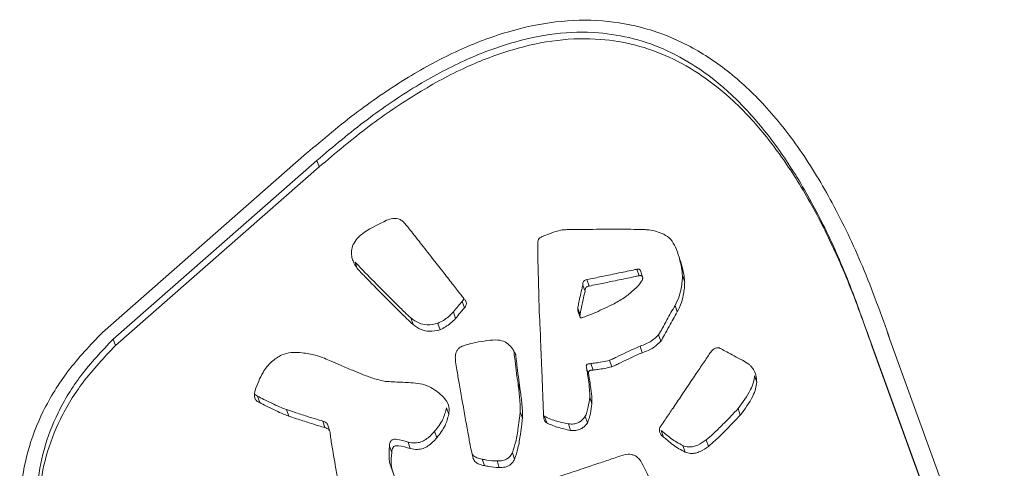
# Model space of a CAD drawing. Units: millimetres. Extents: x 6287 to 26762, y 6281 to 14898.
# Drawn here: x 18400 to 18518, y 9385 to 9439 of the extents above; entities that cross this region are included whole.
import ezdxf

# ---------------------------------------------------------------- set-up
doc = ezdxf.new("R2010")
doc.units = ezdxf.units.MM
doc.layers.add('AXONOMETRIC', color=7, linetype='Continuous')
doc.layers.add('TIPTAP_DIM', color=9, linetype='Continuous')

# ---------------------------------------------------------------- blocks, each defined once
blk = doc.blocks.new('AW11_axonometric')
at = {"layer": 'AXONOMETRIC', "linetype": 'Continuous', "lineweight": 15}
for p, q in [((2135.85, -300.9), (2111.55, -322.2)), ((2137.09, -301.74), (2112.84, -323)), ((2137.09, -301.74), (2137.35, -302.52)), ((2137.35, -302.52), (2113.1, -323.78)), ((2164.97, -310.39), (2163.9, -310.79)), ((2141.63, -313.83), (2141.89, -314.6)), ((2175.17, -314.69), (2175.43, -315.46)), ((2175.85, -315.62), (2175.59, -314.84)), ((2169.21, -315.92), (2169.48, -316.69)), ((2180.58, -315.45), (2180.85, -316.23)), ((2168.73, -316.57), (2168.99, -317.34)), ((2154.37, -318.51), (2154.63, -319.28)), ((2153.32, -319.77), (2153.58, -320.55)), ((2168.13, -319.33), (2168.4, -320.1)), ((2168.14, -319.64), (2168.4, -320.42)), ((2179.71, -319), (2179.97, -319.77)), ((2148.26, -320.49), (2148.52, -321.26)), ((2151.48, -321.13), (2151.74, -321.91)), ((2112.84, -323), (2113.1, -323.78)), ((2177.74, -322.48), (2178, -323.26)), ((2203.03, -323.5), (2202.77, -322.73)), ((2216.48, -360.52), (2202.87, -323.03)), ((2205.02, -322.27), (2205.28, -323.04)), ((2218.89, -360.55), (2205.28, -323.04)), ((2175.54, -323.84), (2175.8, -324.62)), ((2216.74, -361.3), (2203.13, -323.79)), ((2171.92, -325.52), (2172.18, -326.29)), ((2169.17, -326.46), (2169.43, -327.24)), ((2169.68, -325.91), (2169.94, -326.69)), ((2189.17, -327.36), (2189.43, -328.14)), ((2161.02, -328.34), (2161.28, -329.11)), ((2129.66, -329.56), (2130.01, -329.78)), ((2130.01, -329.78), (2130.27, -330.56)), ((2169.55, -329.92), (2169.81, -330.69)), ((2133.47, -331.39), (2133.73, -332.17)), ((2152.52, -331.17), (2152.78, -331.95)), ((2187.21, -331.26), (2187.47, -332.03)), ((2137.77, -332.76), (2138.04, -333.53)), ((2161.27, -331.64), (2161.54, -332.41)), ((2164.06, -332.1), (2164.18, -332.2)), ((2164.18, -332.2), (2164.44, -332.98)), ((2169.02, -332.18), (2169.28, -332.95)), ((2138.63, -333.99), (2138.37, -333.22)), ((2167.02, -333.09), (2167.28, -333.86)), ((2178.07, -333.88), (2178.33, -334.65)), ((2151.09, -333.97), (2151.35, -334.74)), ((2183.42, -334.98), (2183.68, -335.76)), ((2145.72, -335.73), (2145.98, -336.5)), ((2147.94, -335.25), (2148.2, -336.02)), ((2180.64, -335.67), (2180.9, -336.44)), ((2156.76, -337.28), (2157.02, -338.05)), ((2160.35, -336.52), (2160.61, -337.29)), ((2145.88, -338.15), (2146.14, -338.92)), ((2158.52, -337.49), (2158.78, -338.26))]:
    blk.add_line(p, q, dxfattribs=at)
for points, knots in [([(2205.28, -323.04), (2204.24, -320.11), (2202.26, -314.57), (2198.66, -307), (2194.8, -300.58), (2190.62, -295.27), (2186.15, -291.06), (2181.38, -287.94), (2176.34, -285.91), (2170.99, -284.96), (2165.39, -285.11), (2159.59, -286.36), (2153.71, -288.62), (2147.75, -291.85), (2141.71, -295.96), (2137.85, -299.21), (2135.85, -300.9)], [0, 0, 0, 0, 0.101525, 0.1923039, 0.2733669, 0.345939, 0.4114857, 0.4717394, 0.5286124, 0.5841278, 0.6429528, 0.7043478, 0.7698472, 0.8405372, 0.9171204, 1, 1, 1, 1]), ([(2202.76, -322.73), (2201.87, -320.23), (2200.16, -315.4), (2197.09, -308.71), (2193.8, -302.87), (2190.3, -297.97), (2186.64, -293.98), (2182.83, -290.88), (2178.89, -288.61), (2174.81, -287.15), (2170.3, -286.4), (2165.33, -286.54), (2159.93, -287.71), (2154.36, -289.85), (2148.66, -292.95), (2142.8, -296.93), (2139.04, -300.09), (2137.09, -301.74)], [0, 0, 0, 0, 0.091203, 0.17644, 0.252887, 0.321354, 0.382822, 0.437539, 0.488024, 0.535889, 0.582822, 0.6397, 0.699931, 0.7652, 0.836601, 0.914764, 1, 1, 1, 1]), ([(2203.13, -323.79), (2202.21, -321.2), (2200.46, -316.27), (2197.35, -309.49), (2194.06, -303.65), (2190.56, -298.74), (2186.9, -294.75), (2183.09, -291.65), (2179.15, -289.39), (2175.07, -287.92), (2170.57, -287.17), (2165.6, -287.31), (2160.19, -288.48), (2154.62, -290.62), (2148.92, -293.72), (2143.06, -297.7), (2139.31, -300.86), (2137.35, -302.52)], [0, 0, 0, 0, 0.094384, 0.179323, 0.255502, 0.323729, 0.384982, 0.439508, 0.489816, 0.537513, 0.584282, 0.640961, 0.700981, 0.766022, 0.837173, 0.915062, 1, 1, 1, 1]), ([(2145.38, -308.87), (2144.48, -309.3), (2143.23, -309.9), (2141.88, -310.93), (2141.54, -311.51), (2141.39, -311.76)], [0, 0, 0, 0, 0.596626, 0.825293, 1, 1, 1, 1]), ([(2147.55, -309.24), (2147.43, -309.12), (2147.21, -308.89), (2146.72, -308.65), (2146.07, -308.61), (2145.63, -308.78), (2145.38, -308.87)], [0, 0, 0, 0, 0.214949, 0.410342, 0.681173, 1, 1, 1, 1]), ([(2154.77, -318.43), (2154.7, -318.35), (2154.51, -318.1), (2153.98, -317.43), (2153.15, -316.36), (2152.02, -314.91), (2150.75, -313.29), (2149.47, -311.66), (2148.39, -310.28), (2147.77, -309.52), (2147.55, -309.24)], [0, 0, 0, 0, 0.028232, 0.079322, 0.218689, 0.377576, 0.550005, 0.747656, 0.907906, 1, 1, 1, 1]), ([(2166.83, -309.97), (2166.59, -309.99), (2165.95, -310.03), (2165.34, -310.25), (2164.97, -310.39)], [0, 0, 0, 0, 0.381914, 1, 1, 1, 1]), ([(2175.98, -309.97), (2175.7, -309.96), (2174.97, -309.94), (2173.24, -309.94), (2171.22, -309.93), (2169.17, -309.95), (2167.85, -309.95), (2167.1, -309.97), (2166.83, -309.97)], [0, 0, 0, 0, 0.0950355, 0.238462, 0.565322, 0.7568827, 0.9112685, 1, 1, 1, 1]), ([(2179.77, -312.06), (2179.6, -311.73), (2179.26, -311.11), (2178.4, -310.51), (2177.5, -310.17), (2176.69, -310.02), (2176.18, -309.98), (2175.98, -309.97)], [0, 0, 0, 0, 0.24803, 0.468136, 0.670092, 0.871354, 1, 1, 1, 1]), ([(2163.9, -310.79), (2163.8, -310.84), (2163.62, -310.92), (2163.44, -311.16), (2163.38, -311.44), (2163.37, -311.64), (2163.36, -311.75)], [0, 0, 0, 0, 0.263984, 0.492623, 0.709597, 1, 1, 1, 1]), ([(2141.39, -311.76), (2141.32, -312), (2141.17, -312.46), (2141.2, -313.13), (2141.4, -313.86), (2141.7, -314.31), (2141.89, -314.6)], [0, 0, 0, 0, 0.247396, 0.463478, 0.65692, 1, 1, 1, 1]), ([(2163.36, -311.75), (2163.36, -312), (2163.37, -312.72), (2163.4, -314.41), (2163.45, -316.32), (2163.5, -318.16), (2163.53, -319.25), (2163.55, -319.99), (2163.57, -320.34), (2163.58, -320.46)], [0, 0, 0, 0, 0.084209, 0.248564, 0.581159, 0.743776, 0.880379, 0.957954, 1, 1, 1, 1]), ([(2180.85, -316.23), (2180.83, -316), (2180.77, -315.4), (2180.48, -313.99), (2180.06, -312.85), (2179.77, -312.06)], [0, 0, 0, 0, 0.15724, 0.418747, 1, 1, 1, 1]), ([(2141.63, -313.83), (2141.82, -314.04), (2142.3, -314.56), (2143.49, -315.77), (2144.91, -317.21), (2146.39, -318.68), (2147.41, -319.69), (2148.02, -320.26), (2148.26, -320.49)], [0, 0, 0, 0, 0.089852, 0.226502, 0.542935, 0.73369, 0.89463, 1, 1, 1, 1]), ([(2180.58, -315.45), (2180.56, -315.23), (2180.51, -314.63), (2180.39, -313.96), (2180.25, -313.54), (2180.23, -313.47)], [0, 0, 0, 0, 0.33564, 0.893843, 1, 1, 1, 1]), ([(2141.89, -314.6), (2142.08, -314.81), (2142.56, -315.33), (2143.76, -316.55), (2145.17, -317.98), (2146.66, -319.46), (2147.67, -320.47), (2148.28, -321.04), (2148.52, -321.26)], [0, 0, 0, 0, 0.089852, 0.226502, 0.542935, 0.73369, 0.89463, 1, 1, 1, 1]), ([(2175.17, -314.69), (2175.02, -314.72), (2174.56, -314.82), (2173.43, -315.05), (2171.9, -315.37), (2170.38, -315.69), (2169.52, -315.86), (2169.21, -315.92)], [0, 0, 0, 0, 0.074944, 0.234376, 0.566527, 0.844992, 1, 1, 1, 1]), ([(2175.59, -314.84), (2175.58, -314.84), (2175.58, -314.81), (2175.53, -314.74), (2175.43, -314.69), (2175.3, -314.67), (2175.22, -314.68), (2175.17, -314.69)], [0, 0, 0, 0, 0.030102, 0.220925, 0.467465, 0.728989, 1, 1, 1, 1]), ([(2169.21, -315.92), (2169.14, -315.93), (2169, -315.97), (2168.84, -316.09), (2168.75, -316.23), (2168.72, -316.39), (2168.72, -316.5), (2168.73, -316.57)], [0, 0, 0, 0, 0.250576, 0.464568, 0.6229832, 0.797382, 1, 1, 1, 1]), ([(2175.43, -315.46), (2175.29, -315.49), (2174.82, -315.59), (2173.7, -315.82), (2172.17, -316.14), (2170.65, -316.46), (2169.78, -316.63), (2169.48, -316.69)], [0, 0, 0, 0, 0.0749444, 0.2343763, 0.566527, 0.8449923, 1, 1, 1, 1]), ([(2172.44, -318.8), (2172.9, -318.54), (2173.77, -318.04), (2174.75, -317.21), (2175.43, -316.55), (2175.68, -316.16), (2175.78, -316.01)], [0, 0, 0, 0, 0.3609543, 0.6801217, 0.8755687, 1, 1, 1, 1]), ([(2175.78, -316.01), (2175.81, -315.96), (2175.85, -315.86), (2175.87, -315.72), (2175.85, -315.61), (2175.79, -315.52), (2175.69, -315.46), (2175.56, -315.44), (2175.48, -315.45), (2175.43, -315.46)], [0, 0, 0, 0, 0.2018933, 0.3557848, 0.476166, 0.5792279, 0.7123822, 0.8536291, 1, 1, 1, 1]), ([(2179.71, -319), (2179.89, -318.63), (2180.25, -317.91), (2180.46, -316.86), (2180.57, -316.05), (2180.58, -315.62), (2180.58, -315.45)], [0, 0, 0, 0, 0.330274, 0.652034, 0.861954, 1, 1, 1, 1]), ([(2179.97, -319.77), (2180.15, -319.41), (2180.51, -318.68), (2180.73, -317.63), (2180.83, -316.82), (2180.84, -316.4), (2180.85, -316.23)], [0, 0, 0, 0, 0.3302744, 0.6520345, 0.8619544, 1, 1, 1, 1]), ([(2168.73, -316.57), (2168.68, -316.74), (2168.57, -317.24), (2168.4, -317.99), (2168.23, -318.73), (2168.16, -319.16), (2168.13, -319.33)], [0, 0, 0, 0, 0.190465, 0.540539, 0.815622, 1, 1, 1, 1]), ([(2168.99, -317.34), (2168.95, -317.51), (2168.83, -318.01), (2168.66, -318.76), (2168.49, -319.5), (2168.42, -319.93), (2168.4, -320.1)], [0, 0, 0, 0, 0.1904647, 0.540539, 0.8156224, 1, 1, 1, 1]), ([(2169.48, -316.69), (2169.4, -316.71), (2169.26, -316.74), (2169.1, -316.86), (2169.02, -317.01), (2168.98, -317.17), (2168.98, -317.28), (2168.99, -317.34)], [0, 0, 0, 0, 0.250576, 0.464568, 0.622983, 0.797382, 1, 1, 1, 1]), ([(2153.32, -319.77), (2153.5, -319.55), (2153.85, -319.13), (2154.2, -318.71), (2154.37, -318.51)], [0, 0, 0, 0, 0.522491, 1, 1, 1, 1]), ([(2154.37, -318.51), (2154.42, -318.44), (2154.51, -318.34), (2154.55, -318.22), (2154.57, -318.18)], [0, 0, 0, 0, 0.633314, 1, 1, 1, 1]), ([(2154.63, -319.28), (2154.68, -319.22), (2154.78, -319.1), (2154.86, -318.91), (2154.88, -318.72), (2154.85, -318.56), (2154.79, -318.47), (2154.77, -318.43)], [0, 0, 0, 0, 0.2612976, 0.476778, 0.6600711, 0.845373, 1, 1, 1, 1]), ([(2151.48, -321.13), (2151.92, -320.9), (2152.6, -320.53), (2153.13, -319.97), (2153.32, -319.77)], [0, 0, 0, 0, 0.6456, 1, 1, 1, 1]), ([(2153.58, -320.55), (2153.76, -320.33), (2154.11, -319.9), (2154.46, -319.48), (2154.63, -319.28)], [0, 0, 0, 0, 0.522491, 1, 1, 1, 1]), ([(2168.13, -319.33), (2168.13, -319.42), (2168.12, -319.52), (2168.13, -319.62), (2168.14, -319.64), (2168.14, -319.64)], [0, 0, 0, 0, 0.830436, 0.955812, 1, 1, 1, 1]), ([(2168.7, -320.44), (2168.78, -320.41), (2169, -320.34), (2169.52, -320.13), (2170.69, -319.65), (2171.72, -319.15), (2172.44, -318.8)], [0, 0, 0, 0, 0.067195, 0.163989, 0.412434, 1, 1, 1, 1]), ([(2177.74, -322.48), (2177.89, -322.24), (2178.24, -321.66), (2178.85, -320.47), (2179.38, -319.57), (2179.71, -319)], [0, 0, 0, 0, 0.21802, 0.507202, 1, 1, 1, 1]), ([(2178, -323.26), (2178.15, -323.01), (2178.5, -322.43), (2179.11, -321.25), (2179.64, -320.34), (2179.97, -319.77)], [0, 0, 0, 0, 0.21802, 0.507202, 1, 1, 1, 1]), ([(2148.26, -320.49), (2148.56, -320.71), (2149.13, -321.13), (2150.29, -321.37), (2151.05, -321.22), (2151.48, -321.13)], [0, 0, 0, 0, 0.3337411, 0.6234061, 1, 1, 1, 1]), ([(2151.74, -321.91), (2152.18, -321.67), (2152.86, -321.3), (2153.39, -320.74), (2153.58, -320.55)], [0, 0, 0, 0, 0.6456, 1, 1, 1, 1]), ([(2163.58, -320.46), (2163.59, -320.58), (2163.61, -320.95), (2163.65, -321.87), (2163.74, -323.94), (2163.84, -326.48), (2163.94, -329.04), (2164, -330.63), (2164.03, -331.48), (2164.04, -331.77)], [0, 0, 0, 0, 0.0328193, 0.0969052, 0.2448924, 0.5801281, 0.7730633, 0.9232862, 1, 1, 1, 1]), ([(2168.4, -320.1), (2168.39, -320.19), (2168.38, -320.29), (2168.4, -320.4), (2168.41, -320.43), (2168.42, -320.45), (2168.44, -320.47), (2168.47, -320.48), (2168.51, -320.48), (2168.59, -320.46), (2168.65, -320.45), (2168.7, -320.44)], [0, 0, 0, 0, 0.412202, 0.474434, 0.524423, 0.565142, 0.600427, 0.651952, 0.711511, 0.783193, 1, 1, 1, 1]), ([(2111.55, -322.2), (2110.13, -323.7), (2107.41, -326.56), (2104.43, -331.4), (2102.54, -336.28), (2101.69, -341.16), (2101.77, -345.95), (2102.72, -350.89), (2104.59, -355.89), (2107.37, -360.83), (2110.76, -365.43), (2113.43, -368.16), (2114.77, -369.53)], [0, 0, 0, 0, 0.1125432, 0.214712, 0.3096261, 0.4001634, 0.4886395, 0.5767132, 0.6812307, 0.787041, 0.8936225, 1, 1, 1, 1]), ([(2148.52, -321.26), (2148.83, -321.49), (2149.4, -321.91), (2150.55, -322.14), (2151.31, -321.99), (2151.74, -321.91)], [0, 0, 0, 0, 0.3337411, 0.6234061, 1, 1, 1, 1]), ([(2112.84, -323), (2111.5, -324.41), (2108.97, -327.08), (2106.21, -331.57), (2104.48, -336.05), (2103.69, -340.52), (2103.81, -344.91), (2104.36, -348.38), (2105.1, -350.27), (2105.31, -350.8)], [0, 0, 0, 0, 0.186935, 0.35433, 0.508289, 0.65469, 0.798358, 0.942629, 1, 1, 1, 1]), ([(2158.36, -323.09), (2157.9, -323.12), (2156.98, -323.2), (2155.77, -323.45), (2154.89, -323.66), (2154.48, -323.82), (2154.35, -323.86)], [0, 0, 0, 0, 0.341406, 0.674965, 0.901696, 1, 1, 1, 1]), ([(2160.74, -324.87), (2160.73, -324.83), (2160.71, -324.75), (2160.63, -324.56), (2160.42, -324.18), (2160, -323.68), (2159.28, -323.17), (2158.68, -323.12), (2158.36, -323.09)], [0, 0, 0, 0, 0.0338216, 0.0853576, 0.1951465, 0.4489388, 0.7093387, 1, 1, 1, 1]), ([(2175.54, -323.84), (2176.01, -323.67), (2176.84, -323.37), (2177.46, -322.75), (2177.74, -322.48)], [0, 0, 0, 0, 0.562399, 1, 1, 1, 1]), ([(2175.8, -324.62), (2176.27, -324.45), (2177.1, -324.14), (2177.73, -323.53), (2178, -323.26)], [0, 0, 0, 0, 0.562399, 1, 1, 1, 1]), ([(2113.1, -323.78), (2111.76, -325.19), (2109.23, -327.86), (2106.48, -332.35), (2104.74, -336.82), (2103.96, -341.29), (2104.04, -345.7), (2104.93, -350.27), (2106.68, -354.95), (2109.3, -359.61), (2112.52, -364), (2115.08, -366.61), (2116.35, -367.92)], [0, 0, 0, 0, 0.113076, 0.214333, 0.307462, 0.396019, 0.482923, 0.570192, 0.674919, 0.782061, 0.890922, 1, 1, 1, 1]), ([(2137.99, -325.28), (2137.62, -325.15), (2136.76, -324.84), (2135.43, -324.63), (2134.07, -324.54), (2133.27, -324.75), (2132.9, -324.86)], [0, 0, 0, 0, 0.22509, 0.530436, 0.777724, 1, 1, 1, 1]), ([(2154.35, -323.86), (2154.28, -323.9), (2154.12, -323.98), (2153.89, -324.14), (2153.7, -324.41), (2153.58, -324.76), (2153.54, -325.2), (2153.57, -325.52), (2153.59, -325.71)], [0, 0, 0, 0, 0.107811, 0.23547, 0.388723, 0.541604, 0.73981, 1, 1, 1, 1]), ([(2161.02, -328.34), (2160.96, -327.91), (2160.83, -327), (2160.68, -325.75), (2160.57, -324.85), (2160.52, -324.44), (2160.51, -324.36)], [0, 0, 0, 0, 0.317676, 0.69302, 0.938025, 1, 1, 1, 1]), ([(2171.92, -325.52), (2172.04, -325.47), (2172.32, -325.35), (2172.96, -325.03), (2173.82, -324.63), (2174.74, -324.18), (2175.31, -323.94), (2175.54, -323.84)], [0, 0, 0, 0, 0.095265, 0.229906, 0.537323, 0.809643, 1, 1, 1, 1]), ([(2185.2, -324.16), (2185.12, -324.12), (2184.98, -324.04), (2184.73, -324.01), (2184.52, -324.06), (2184.28, -324.19), (2184.05, -324.41), (2183.92, -324.6), (2183.86, -324.69)], [0, 0, 0, 0, 0.1669605, 0.3067492, 0.435517, 0.562168, 0.8073173, 1, 1, 1, 1]), ([(2188.49, -325.97), (2188.23, -325.82), (2187.66, -325.48), (2186.76, -325.02), (2185.92, -324.58), (2185.42, -324.28), (2185.2, -324.16)], [0, 0, 0, 0, 0.2373705, 0.5360224, 0.8026417, 1, 1, 1, 1]), ([(2132.9, -324.86), (2132.48, -325.11), (2131.59, -325.66), (2130.45, -327.14), (2130, -328.38), (2129.73, -329.13)], [0, 0, 0, 0, 0.2666908, 0.5624745, 1, 1, 1, 1]), ([(2142.44, -327.17), (2142.07, -327.02), (2141.21, -326.67), (2140, -326.15), (2138.88, -325.67), (2138.26, -325.4), (2137.99, -325.28)], [0, 0, 0, 0, 0.247683, 0.573634, 0.818575, 1, 1, 1, 1]), ([(2153.59, -325.71), (2153.64, -326.03), (2153.77, -326.87), (2154.02, -328.34), (2154.34, -330.16), (2154.69, -332.11), (2155.02, -333.94), (2155.28, -335.4), (2155.45, -336.21), (2155.51, -336.49)], [0, 0, 0, 0, 0.0895681, 0.2329013, 0.4082189, 0.5937334, 0.7752778, 0.9190484, 1, 1, 1, 1]), ([(2161.28, -329.11), (2161.22, -328.69), (2161.09, -327.77), (2160.94, -326.52), (2160.82, -325.53), (2160.76, -325.04), (2160.74, -324.87)], [0, 0, 0, 0, 0.298095, 0.650303, 0.880206, 1, 1, 1, 1]), ([(2169.68, -325.91), (2169.88, -325.89), (2170.33, -325.84), (2171.08, -325.72), (2171.63, -325.59), (2171.92, -325.52)], [0, 0, 0, 0, 0.2589618, 0.6012427, 1, 1, 1, 1]), ([(2172.18, -326.29), (2172.3, -326.24), (2172.58, -326.12), (2173.22, -325.81), (2174.08, -325.4), (2175, -324.96), (2175.57, -324.72), (2175.8, -324.62)], [0, 0, 0, 0, 0.095265, 0.229906, 0.537323, 0.809643, 1, 1, 1, 1]), ([(2183.86, -324.69), (2183.8, -324.77), (2183.62, -325.04), (2183.14, -325.75), (2182.02, -327.41), (2180.7, -329.37), (2179.4, -331.3), (2178.63, -332.43), (2178.17, -333.12), (2177.97, -333.42), (2177.93, -333.49), (2177.91, -333.51)], [0, 0, 0, 0, 0.027754, 0.090656, 0.242387, 0.591127, 0.760015, 0.897492, 0.975958, 0.994016, 1, 1, 1, 1]), ([(2169.17, -326.46), (2169.15, -326.37), (2169.13, -326.24), (2169.16, -326.09), (2169.21, -326.01), (2169.31, -325.97), (2169.46, -325.93), (2169.59, -325.92), (2169.68, -325.91)], [0, 0, 0, 0, 0.307862, 0.408735, 0.493892, 0.59573, 0.724243, 1, 1, 1, 1]), ([(2169.55, -329.92), (2169.55, -329.62), (2169.54, -328.92), (2169.4, -327.95), (2169.29, -327.1), (2169.2, -326.64), (2169.17, -326.46)], [0, 0, 0, 0, 0.258114, 0.598254, 0.842349, 1, 1, 1, 1]), ([(2169.43, -327.24), (2169.41, -327.14), (2169.39, -327.02), (2169.42, -326.86), (2169.47, -326.79), (2169.57, -326.74), (2169.73, -326.7), (2169.86, -326.69), (2169.94, -326.69)], [0, 0, 0, 0, 0.3078622, 0.4087345, 0.4938922, 0.59573, 0.724243, 1, 1, 1, 1]), ([(2169.94, -326.69), (2170.14, -326.66), (2170.59, -326.61), (2171.34, -326.49), (2171.89, -326.36), (2172.18, -326.29)], [0, 0, 0, 0, 0.258962, 0.601243, 1, 1, 1, 1]), ([(2189.43, -328.14), (2189.41, -327.85), (2189.38, -327.32), (2189.08, -326.68), (2188.78, -326.24), (2188.57, -326.05), (2188.49, -325.97)], [0, 0, 0, 0, 0.346808, 0.656638, 0.857724, 1, 1, 1, 1]), ([(2145.26, -328.04), (2144.75, -327.92), (2143.78, -327.71), (2142.87, -327.34), (2142.44, -327.17)], [0, 0, 0, 0, 0.521931, 1, 1, 1, 1]), ([(2148, -328.18), (2147.38, -328.14), (2146.46, -328.1), (2145.55, -328.05), (2145.26, -328.04)], [0, 0, 0, 0, 0.680027, 1, 1, 1, 1]), ([(2169.81, -330.69), (2169.81, -330.39), (2169.8, -329.69), (2169.66, -328.73), (2169.55, -327.88), (2169.46, -327.42), (2169.43, -327.24)], [0, 0, 0, 0, 0.258114, 0.598254, 0.842349, 1, 1, 1, 1]), ([(2187.21, -331.26), (2187.75, -330.53), (2188.49, -329.56), (2189.05, -328.19), (2189.13, -327.62), (2189.17, -327.36)], [0, 0, 0, 0, 0.6071218, 0.8204377, 1, 1, 1, 1]), ([(2129.73, -329.13), (2129.7, -329.27), (2129.65, -329.52), (2129.66, -329.86), (2129.72, -330.11), (2129.89, -330.38), (2130.11, -330.48), (2130.27, -330.56)], [0, 0, 0, 0, 0.25775, 0.448306, 0.591084, 0.705537, 1, 1, 1, 1]), ([(2151.09, -329.03), (2150.78, -328.84), (2149.85, -328.29), (2148.74, -328.22), (2148, -328.18)], [0, 0, 0, 0, 0.332818, 1, 1, 1, 1]), ([(2152.78, -331.95), (2152.81, -331.65), (2152.86, -331.05), (2152.32, -329.94), (2151.58, -329.39), (2151.09, -329.03)], [0, 0, 0, 0, 0.244386, 0.4982829, 1, 1, 1, 1]), ([(2161.27, -331.64), (2161.28, -331.41), (2161.28, -330.86), (2161.2, -329.76), (2161.09, -328.88), (2161.02, -328.34)], [0, 0, 0, 0, 0.204667, 0.498866, 1, 1, 1, 1]), ([(2161.54, -332.41), (2161.54, -332.19), (2161.55, -331.63), (2161.47, -330.53), (2161.35, -329.66), (2161.28, -329.11)], [0, 0, 0, 0, 0.204667, 0.498866, 1, 1, 1, 1]), ([(2187.47, -332.03), (2188.01, -331.31), (2188.75, -330.33), (2189.31, -328.96), (2189.4, -328.4), (2189.43, -328.14)], [0, 0, 0, 0, 0.607122, 0.820438, 1, 1, 1, 1]), ([(2130.01, -329.78), (2130.26, -329.92), (2130.89, -330.25), (2131.84, -330.69), (2132.74, -331.11), (2133.26, -331.31), (2133.47, -331.39)], [0, 0, 0, 0, 0.222202, 0.564341, 0.824047, 1, 1, 1, 1]), ([(2169.02, -332.18), (2169.05, -332.12), (2169.13, -331.96), (2169.24, -331.58), (2169.42, -330.89), (2169.5, -330.3), (2169.55, -329.92)], [0, 0, 0, 0, 0.09089, 0.22782, 0.501168, 1, 1, 1, 1]), ([(2130.27, -330.56), (2130.52, -330.69), (2131.15, -331.03), (2132.1, -331.46), (2133, -331.88), (2133.52, -332.08), (2133.73, -332.17)], [0, 0, 0, 0, 0.2222017, 0.5643411, 0.8240466, 1, 1, 1, 1]), ([(2133.47, -331.39), (2133.78, -331.5), (2134.59, -331.77), (2135.77, -332.14), (2136.9, -332.5), (2137.53, -332.68), (2137.77, -332.76)], [0, 0, 0, 0, 0.218013, 0.565182, 0.827895, 1, 1, 1, 1]), ([(2151.09, -333.97), (2151.46, -333.5), (2152.12, -332.65), (2152.39, -331.63), (2152.52, -331.17)], [0, 0, 0, 0, 0.5506482, 1, 1, 1, 1]), ([(2169.28, -332.95), (2169.31, -332.89), (2169.39, -332.73), (2169.5, -332.35), (2169.68, -331.67), (2169.76, -331.07), (2169.81, -330.69)], [0, 0, 0, 0, 0.09089, 0.22782, 0.501168, 1, 1, 1, 1]), ([(2183.42, -334.98), (2183.69, -334.75), (2184.38, -334.17), (2185.35, -333.2), (2186.35, -332.19), (2186.93, -331.55), (2187.21, -331.26)], [0, 0, 0, 0, 0.20069, 0.509912, 0.770784, 1, 1, 1, 1]), ([(2133.73, -332.17), (2134.04, -332.27), (2134.85, -332.54), (2136.04, -332.92), (2137.16, -333.27), (2137.79, -333.46), (2138.04, -333.53)], [0, 0, 0, 0, 0.218013, 0.565182, 0.827895, 1, 1, 1, 1]), ([(2137.77, -332.76), (2137.86, -332.78), (2138, -332.83), (2138.18, -332.94), (2138.3, -333.07), (2138.36, -333.16), (2138.37, -333.21), (2138.37, -333.22)], [0, 0, 0, 0, 0.32639, 0.584804, 0.79718, 0.980147, 1, 1, 1, 1]), ([(2151.35, -334.74), (2151.72, -334.27), (2152.38, -333.43), (2152.65, -332.41), (2152.78, -331.95)], [0, 0, 0, 0, 0.5506482, 1, 1, 1, 1]), ([(2160.35, -336.52), (2160.49, -336.09), (2160.81, -335.11), (2161.02, -333.7), (2161.19, -332.51), (2161.25, -331.88), (2161.27, -331.64)], [0, 0, 0, 0, 0.271689, 0.61682, 0.85655, 1, 1, 1, 1]), ([(2160.61, -337.29), (2160.75, -336.86), (2161.07, -335.88), (2161.28, -334.48), (2161.45, -333.28), (2161.51, -332.65), (2161.54, -332.41)], [0, 0, 0, 0, 0.2716891, 0.6168204, 0.8565497, 1, 1, 1, 1]), ([(2164.04, -331.77), (2164.04, -331.95), (2164.05, -332.25), (2164.13, -332.62), (2164.27, -332.85), (2164.39, -332.94), (2164.44, -332.98)], [0, 0, 0, 0, 0.403798, 0.681564, 0.847125, 1, 1, 1, 1]), ([(2164.18, -332.2), (2164.36, -332.29), (2164.77, -332.48), (2165.71, -332.81), (2166.49, -332.97), (2167.02, -333.09)], [0, 0, 0, 0, 0.19855, 0.455715, 1, 1, 1, 1]), ([(2167.02, -333.09), (2167.23, -333.1), (2167.61, -333.13), (2168.13, -332.98), (2168.53, -332.74), (2168.82, -332.46), (2168.96, -332.26), (2169.02, -332.18)], [0, 0, 0, 0, 0.267353, 0.489592, 0.681522, 0.869612, 1, 1, 1, 1]), ([(2183.68, -335.76), (2183.95, -335.53), (2184.64, -334.94), (2185.61, -333.97), (2186.61, -332.97), (2187.19, -332.33), (2187.47, -332.03)], [0, 0, 0, 0, 0.20069, 0.509912, 0.770784, 1, 1, 1, 1]), ([(2138.04, -333.53), (2138.12, -333.56), (2138.27, -333.6), (2138.45, -333.72), (2138.56, -333.84), (2138.64, -333.99), (2138.67, -334.15), (2138.67, -334.26), (2138.67, -334.3)], [0, 0, 0, 0, 0.232586, 0.416732, 0.568072, 0.698454, 0.872216, 1, 1, 1, 1]), ([(2164.44, -332.98), (2164.62, -333.06), (2165.03, -333.25), (2165.97, -333.58), (2166.75, -333.75), (2167.28, -333.86)], [0, 0, 0, 0, 0.19855, 0.455715, 1, 1, 1, 1]), ([(2167.28, -333.86), (2167.49, -333.88), (2167.87, -333.9), (2168.39, -333.75), (2168.79, -333.51), (2169.08, -333.24), (2169.22, -333.04), (2169.28, -332.95)], [0, 0, 0, 0, 0.267353, 0.489592, 0.681522, 0.869612, 1, 1, 1, 1]), ([(2177.91, -333.51), (2177.88, -333.62), (2177.8, -333.85), (2177.91, -334.19), (2178.09, -334.46), (2178.25, -334.59), (2178.33, -334.65)], [0, 0, 0, 0, 0.263068, 0.537578, 0.766017, 1, 1, 1, 1]), ([(2178.07, -333.88), (2178.22, -334), (2178.61, -334.31), (2179.39, -335), (2180.15, -335.41), (2180.64, -335.67)], [0, 0, 0, 0, 0.188515, 0.471517, 1, 1, 1, 1]), ([(2138.67, -334.3), (2138.69, -334.47), (2138.74, -334.92), (2138.81, -335.36), (2138.86, -335.63)], [0, 0, 0, 0, 0.384707, 1, 1, 1, 1]), ([(2145.72, -335.73), (2145.73, -335.61), (2145.75, -335.4), (2145.85, -335.15), (2145.98, -335), (2146.14, -334.93), (2146.33, -334.91), (2146.95, -334.96), (2147.48, -335.12), (2147.94, -335.25)], [0, 0, 0, 0, 0.131759, 0.227665, 0.285749, 0.342921, 0.40877, 0.489244, 1, 1, 1, 1]), ([(2147.94, -335.25), (2148.22, -335.3), (2148.72, -335.4), (2149.45, -335.27), (2150.29, -334.84), (2150.77, -334.33), (2151.09, -333.97)], [0, 0, 0, 0, 0.232477, 0.425207, 0.601382, 1, 1, 1, 1]), ([(2148.2, -336.02), (2148.48, -336.07), (2148.98, -336.17), (2149.72, -336.04), (2150.56, -335.61), (2151.03, -335.1), (2151.35, -334.74)], [0, 0, 0, 0, 0.2324766, 0.4252067, 0.6013822, 1, 1, 1, 1]), ([(2178.33, -334.65), (2178.48, -334.77), (2178.87, -335.08), (2179.65, -335.78), (2180.41, -336.18), (2180.9, -336.44)], [0, 0, 0, 0, 0.188515, 0.471517, 1, 1, 1, 1]), ([(2180.64, -335.67), (2180.86, -335.74), (2181.26, -335.86), (2181.88, -335.81), (2182.62, -335.55), (2183.09, -335.21), (2183.42, -334.98)], [0, 0, 0, 0, 0.224492, 0.422595, 0.609549, 1, 1, 1, 1]), ([(2138.86, -335.63), (2138.91, -335.91), (2139.05, -336.7), (2139.28, -338.07), (2139.58, -339.83), (2139.87, -341.55), (2140.05, -342.69), (2140.12, -343.16)], [0, 0, 0, 0, 0.114156, 0.311557, 0.547555, 0.814518, 1, 1, 1, 1]), ([(2145.9, -338.14), (2145.88, -338.09), (2145.73, -337.77), (2145.63, -336.95), (2145.68, -336.19), (2145.72, -335.73)], [0, 0, 0, 0, 0.063894, 0.430641, 1, 1, 1, 1]), ([(2145.98, -336.5), (2145.99, -336.38), (2146.02, -336.17), (2146.11, -335.92), (2146.24, -335.77), (2146.4, -335.7), (2146.6, -335.68), (2147.21, -335.73), (2147.74, -335.89), (2148.2, -336.02)], [0, 0, 0, 0, 0.131759, 0.2276646, 0.2857494, 0.3429215, 0.4087702, 0.4892443, 1, 1, 1, 1]), ([(2180.9, -336.44), (2181.12, -336.51), (2181.52, -336.64), (2182.14, -336.58), (2182.88, -336.32), (2183.36, -335.98), (2183.68, -335.76)], [0, 0, 0, 0, 0.224492, 0.422595, 0.609549, 1, 1, 1, 1]), ([(2146.5, -339.73), (2146.35, -339.41), (2146.07, -338.83), (2145.88, -337.73), (2145.94, -336.97), (2145.98, -336.5)], [0, 0, 0, 0, 0.3135311, 0.5824754, 1, 1, 1, 1]), ([(2155.51, -336.49), (2155.55, -336.73), (2155.64, -337.14), (2155.93, -337.66), (2156.43, -337.92), (2156.8, -338.01), (2157.02, -338.05)], [0, 0, 0, 0, 0.30495, 0.532203, 0.727002, 1, 1, 1, 1]), ([(2155.52, -336.56), (2155.58, -336.67), (2155.71, -336.92), (2156.18, -337.15), (2156.54, -337.23), (2156.76, -337.28)], [0, 0, 0, 0, 0.250156, 0.562404, 1, 1, 1, 1]), ([(2156.76, -337.28), (2156.93, -337.32), (2157.51, -337.43), (2158.1, -337.52), (2158.52, -337.49), (2158.52, -337.49)], [0, 0, 0, 0, 0.305011, 0.994042, 1, 1, 1, 1]), ([(2158.52, -337.49), (2158.75, -337.49), (2159.19, -337.49), (2159.74, -337.27), (2160.12, -336.92), (2160.27, -336.66), (2160.35, -336.52)], [0, 0, 0, 0, 0.312455, 0.584615, 0.78386, 1, 1, 1, 1]), ([(2158.78, -338.26), (2159.01, -338.26), (2159.45, -338.27), (2160, -338.04), (2160.38, -337.7), (2160.53, -337.43), (2160.61, -337.29)], [0, 0, 0, 0, 0.312455, 0.584615, 0.78386, 1, 1, 1, 1]), ([(2172.99, -336.97), (2172.71, -337.07), (2171.93, -337.34), (2170.52, -337.81), (2168.67, -338.43), (2166.78, -339.05), (2165.52, -339.46), (2164.97, -339.63)], [0, 0, 0, 0, 0.104735, 0.294358, 0.526621, 0.797628, 1, 1, 1, 1]), ([(2175.63, -337.53), (2175.52, -337.38), (2175.33, -337.11), (2174.93, -336.84), (2174.52, -336.71), (2173.86, -336.68), (2173.36, -336.85), (2172.99, -336.97)], [0, 0, 0, 0, 0.184666, 0.340252, 0.481164, 0.616275, 1, 1, 1, 1]), ([(2157.02, -338.05), (2157.19, -338.09), (2157.77, -338.2), (2158.36, -338.29), (2158.78, -338.26), (2158.78, -338.26)], [0, 0, 0, 0, 0.3050113, 0.9940415, 1, 1, 1, 1]), ([(2176.93, -341.94), (2176.98, -341.76), (2177.08, -341.35), (2176.95, -340.51), (2176.55, -339.19), (2175.98, -338.18), (2175.63, -337.53)], [0, 0, 0, 0, 0.119166, 0.264241, 0.530122, 1, 1, 1, 1])]:
    blk.add_open_spline(points, degree=3, knots=knots, dxfattribs=at)

msp = doc.modelspace()

# ---------------------------------------------------------------- block references
at = {"layer": 'TIPTAP_DIM'}
msp.add_blockref('AW11_axonometric', (16298.71, 9723.68), dxfattribs=at)

doc.saveas('drawing.dxf')
